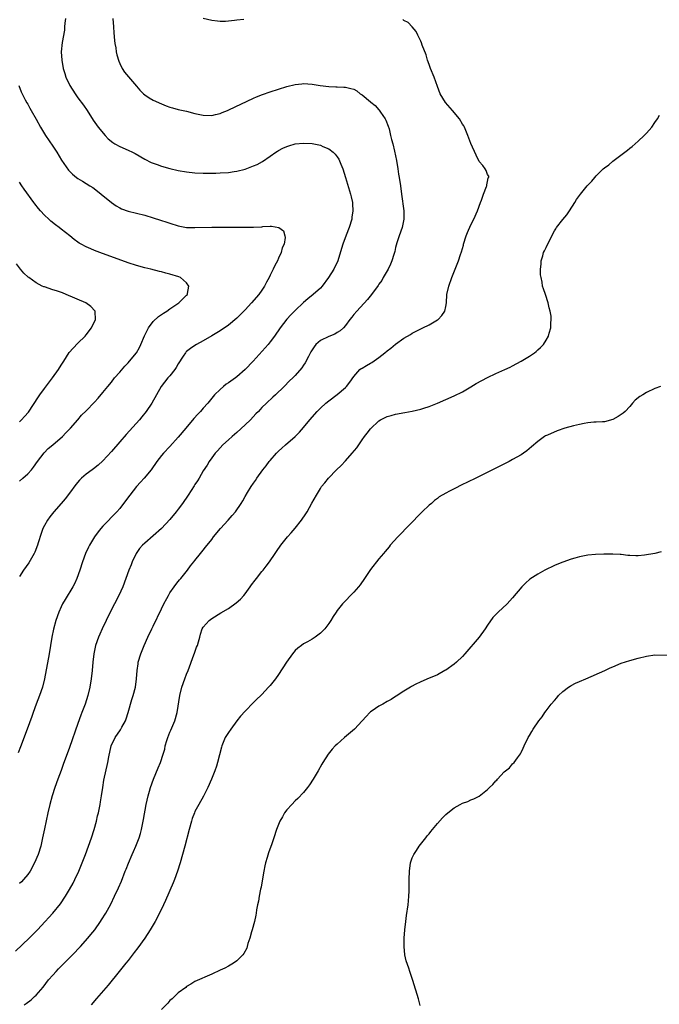
# Model space of a CAD drawing. Units: inches. Extents: x 2622000 to 2625000, y 1467000 to 1470000.
# Drawn here: x 2624335 to 2624488, y 1467533 to 1467769 of the extents above; entities that cross this region are included whole.
import ezdxf

# ---------------------------------------------------------------- set-up
doc = ezdxf.new("R2010")
doc.units = ezdxf.units.IN
doc.header["$MEASUREMENT"] = 0
doc.layers.add('LD26221467_10ft', color=93, linetype='Continuous')

msp = doc.modelspace()

# ---------------------------------------------------------------- linework, layer by layer
at = {"layer": 'LD26221467_10ft'}
for points, elevation in [([(2624334.1, 1467545.9), (2624337.32, 1467549), (2624339.31, 1467551), (2624341.2, 1467553), (2624342.04, 1467553.96), (2624343, 1467554.95), (2624344.84, 1467557.16), (2624346.05, 1467559), (2624347, 1467560.63), (2624347.84, 1467562.16), (2624348.26, 1467563), (2624349.21, 1467565), (2624350.03, 1467567), (2624350.78, 1467569), (2624351.51, 1467571), (2624352.21, 1467573), (2624352.85, 1467575), (2624353.41, 1467577), (2624353.71, 1467578.29), (2624353.89, 1467579), (2624354.29, 1467581), (2624354.38, 1467581.62), (2624354.62, 1467583), (2624354.93, 1467585), (2624355.23, 1467586.77), (2624356.12, 1467591), (2624356.39, 1467592.39), (2624356.97, 1467595), (2624357.9, 1467597), (2624359.16, 1467598.84), (2624359.48, 1467599.48), (2624360.35, 1467601), (2624360.56, 1467601.44), (2624361.03, 1467602.97), (2624361.91, 1467606.09), (2624362.22, 1467607), (2624362.75, 1467609), (2624363.01, 1467611), (2624363.14, 1467613), (2624363.38, 1467614.61), (2624363.45, 1467615), (2624364.04, 1467617), (2624364.82, 1467619), (2624365.72, 1467621), (2624366.69, 1467623), (2624367, 1467623.61), (2624369, 1467627.8), (2624369.56, 1467629), (2624370.28, 1467630.28), (2624370.65, 1467631), (2624371, 1467631.58), (2624372.02, 1467633), (2624372.39, 1467633.61), (2624373, 1467634.29), (2624373.31, 1467634.69), (2624373.63, 1467635), (2624375.21, 1467637), (2624375.95, 1467638.05), (2624376.71, 1467639), (2624377, 1467639.34), (2624378.31, 1467641), (2624378.63, 1467641.37), (2624379, 1467641.81), (2624379.5, 1467642.5), (2624381, 1467644.36), (2624381.47, 1467645), (2624383.14, 1467647), (2624384.94, 1467649), (2624385.87, 1467650.13), (2624386.67, 1467651), (2624388.07, 1467653), (2624388.42, 1467653.58), (2624389, 1467654.61), (2624389.6, 1467655.6), (2624390.46, 1467657), (2624391, 1467657.82), (2624391.5, 1467658.5), (2624391.82, 1467659), (2624393.27, 1467661), (2624394.03, 1467661.97), (2624394.78, 1467663), (2624395, 1467663.27), (2624396.51, 1467665), (2624397, 1467665.5), (2624397.79, 1467666.21), (2624398.69, 1467667), (2624401, 1467668.97), (2624401.99, 1467670.01), (2624403, 1467671.16), (2624404.49, 1467673), (2624406.23, 1467675), (2624407, 1467675.77), (2624408.33, 1467677), (2624409, 1467677.54), (2624411, 1467679.04), (2624413, 1467680.73), (2624413.29, 1467681), (2624414.03, 1467681.97), (2624415, 1467683.34), (2624416.46, 1467685), (2624416.77, 1467685.23), (2624417, 1467685.35), (2624418.01, 1467685.99), (2624419, 1467686.54), (2624419.29, 1467686.71), (2624421, 1467687.87), (2624422.45, 1467689), (2624423, 1467689.47), (2624423.88, 1467690.12), (2624425, 1467691.07), (2624427, 1467692.52), (2624428.56, 1467693.44), (2624429, 1467693.74), (2624431, 1467694.77), (2624431.5, 1467695), (2624433, 1467695.74), (2624435, 1467696.89), (2624435.17, 1467697), (2624436.08, 1467697.92), (2624436.78, 1467699), (2624437, 1467700.1), (2624437.16, 1467701), (2624437.29, 1467703), (2624437.72, 1467705), (2624438.44, 1467707), (2624439.24, 1467709), (2624439.76, 1467710.24), (2624440.03, 1467711), (2624440.54, 1467712.54), (2624440.8, 1467713.2), (2624441.22, 1467714.78), (2624441.26, 1467715), (2624441.86, 1467717), (2624442.17, 1467717.83), (2624443, 1467719.6), (2624443.73, 1467721), (2624444.6, 1467723), (2624445.31, 1467725), (2624445.52, 1467725.52), (2624446.03, 1467727), (2624446.77, 1467728.77), (2624446.82, 1467729), (2624446.8, 1467729.2), (2624447, 1467730.03), (2624447.14, 1467730.86), (2624447.27, 1467731), (2624447.29, 1467731.29), (2624447, 1467731.68), (2624446.66, 1467732.66), (2624446.44, 1467733), (2624445.83, 1467733.83), (2624445, 1467734.82), (2624444.29, 1467736.29), (2624443, 1467739.11), (2624442.3, 1467741), (2624441.45, 1467743), (2624441.29, 1467743.29), (2624441, 1467743.74), (2624440.26, 1467745), (2624438.62, 1467747), (2624436.92, 1467748.92), (2624435.67, 1467751), (2624435, 1467752.71), (2624434.2, 1467755), (2624433.37, 1467757), (2624433, 1467757.99), (2624432.64, 1467759), (2624432.28, 1467760.28), (2624431.35, 1467762.65), (2624431.19, 1467763.19), (2624431, 1467763.57), (2624430.57, 1467764.57), (2624430.31, 1467765), (2624429.89, 1467765.89), (2624429, 1467766.98), (2624428.01, 1467768.01), (2624427, 1467768.54), (2624426.72, 1467768.72)], 9990), ([(2624346, 1467769), (2624345.88, 1467767.88), (2624345.83, 1467767), (2624345.76, 1467766.24), (2624345.22, 1467763.22), (2624345, 1467761), (2624345.13, 1467759), (2624345.51, 1467757), (2624345.87, 1467755.87), (2624346.13, 1467755), (2624347.04, 1467753), (2624348.33, 1467751), (2624349, 1467750.05), (2624350.3, 1467748.3), (2624351.19, 1467747), (2624352.68, 1467744.68), (2624353.86, 1467743), (2624355.48, 1467741), (2624356.24, 1467740.24), (2624357.33, 1467739.33), (2624357.84, 1467739), (2624359, 1467738.35), (2624361, 1467737.48), (2624362.02, 1467737), (2624362.67, 1467736.67), (2624365, 1467735.33), (2624366.54, 1467734.54), (2624367, 1467734.36), (2624367.95, 1467734.05), (2624369, 1467733.68), (2624371, 1467733.14), (2624373, 1467732.66), (2624375, 1467732.28), (2624377, 1467732.05), (2624379, 1467731.99), (2624379.98, 1467731.98), (2624381, 1467732.01), (2624382.02, 1467732.02), (2624383, 1467732.06), (2624385, 1467732.18), (2624386.41, 1467732.41), (2624387, 1467732.47), (2624389, 1467732.99), (2624391, 1467733.73), (2624391.89, 1467734.11), (2624393.18, 1467734.82), (2624395, 1467736.05), (2624396.35, 1467737), (2624396.74, 1467737.26), (2624397, 1467737.41), (2624398.05, 1467737.95), (2624399, 1467738.39), (2624399.46, 1467738.54), (2624401, 1467738.99), (2624403, 1467739.2), (2624405, 1467739.09), (2624407, 1467738.69), (2624407.59, 1467738.41), (2624409, 1467737.83), (2624410.07, 1467737), (2624410.57, 1467736.57), (2624411, 1467735.9), (2624411.38, 1467735.38), (2624411.86, 1467734.14), (2624412.37, 1467733), (2624413.01, 1467730.99), (2624414.22, 1467727), (2624414.37, 1467726.37), (2624414.65, 1467725), (2624414.69, 1467724.69), (2624414.77, 1467723), (2624414.55, 1467721.45), (2624414.51, 1467721), (2624413.91, 1467719), (2624413.18, 1467717.18), (2624412.34, 1467715), (2624412.06, 1467713.94), (2624411.15, 1467711), (2624410.2, 1467709), (2624408.96, 1467707), (2624407.44, 1467705), (2624407, 1467704.52), (2624405.3, 1467703), (2624404.03, 1467701.97), (2624403, 1467701.07), (2624401, 1467699.18), (2624399.92, 1467698.08), (2624398.95, 1467697.05), (2624397.35, 1467695), (2624396, 1467693), (2624395, 1467691.61), (2624394.52, 1467691), (2624393.81, 1467690.19), (2624390.89, 1467687), (2624389.03, 1467685), (2624387, 1467683.27), (2624386.66, 1467683), (2624385, 1467681.82), (2624384.5, 1467681.5), (2624383.84, 1467681), (2624383, 1467680.28), (2624381.67, 1467679), (2624380.05, 1467677), (2624379, 1467675.78), (2624378.31, 1467675), (2624377.66, 1467674.34), (2624376.71, 1467673.3), (2624374.78, 1467671), (2624373, 1467668.81), (2624371, 1467666.59), (2624369.48, 1467665), (2624369, 1467664.42), (2624367.88, 1467663), (2624366.52, 1467661), (2624364.88, 1467659), (2624363.95, 1467658.05), (2624362.98, 1467657), (2624361.41, 1467655), (2624360.42, 1467653.58), (2624359, 1467651.78), (2624358.32, 1467651), (2624355, 1467647.58), (2624354.48, 1467647), (2624353.82, 1467646.18), (2624352.95, 1467645), (2624351.76, 1467643), (2624351.51, 1467642.49), (2624350.82, 1467641), (2624350.1, 1467639), (2624349.43, 1467637), (2624348.74, 1467635), (2624348.21, 1467633.79), (2624347.82, 1467633), (2624345.97, 1467630.03), (2624345.35, 1467629), (2624345, 1467628.24), (2624344.47, 1467627), (2624343.75, 1467625), (2624343.13, 1467622.87), (2624342.76, 1467621), (2624342.45, 1467619), (2624342.11, 1467617), (2624340.98, 1467611), (2624340.49, 1467609), (2624339.81, 1467607), (2624339.03, 1467605), (2624338.28, 1467603), (2624337.95, 1467602.05), (2624336.84, 1467599), (2624335.23, 1467594.77), (2624334.71, 1467593.29)], 9970), ([(2624357.33, 1467769), (2624357.5, 1467767), (2624357.59, 1467765.59), (2624357.74, 1467763.74), (2624357.84, 1467763), (2624358.04, 1467761.96), (2624358.16, 1467761), (2624358.3, 1467760.3), (2624358.76, 1467758.76), (2624359, 1467758.2), (2624359.61, 1467757), (2624360.17, 1467756.17), (2624361.07, 1467755.07), (2624363, 1467752.84), (2624363.85, 1467751.85), (2624364.71, 1467751), (2624365, 1467750.76), (2624366.01, 1467750.01), (2624367, 1467749.48), (2624369, 1467748.55), (2624370.14, 1467748.14), (2624371, 1467747.8), (2624371.65, 1467747.65), (2624373, 1467747.25), (2624375, 1467746.81), (2624377, 1467746.31), (2624379, 1467745.88), (2624381, 1467745.83), (2624381.93, 1467746.07), (2624383, 1467746.29), (2624383.49, 1467746.51), (2624384.82, 1467747), (2624385.13, 1467747.13), (2624391, 1467749.93), (2624391.75, 1467750.25), (2624393.18, 1467750.82), (2624395, 1467751.44), (2624399, 1467752.7), (2624401, 1467753.22), (2624402.6, 1467753.4), (2624403, 1467753.46), (2624405, 1467753.29), (2624406.95, 1467752.95), (2624409, 1467752.71), (2624410.67, 1467752.67), (2624411, 1467752.64), (2624412.6, 1467752.6), (2624413, 1467752.57), (2624414.29, 1467752.29), (2624415, 1467752.07), (2624415.72, 1467751.72), (2624416.56, 1467751), (2624417, 1467750.76), (2624419, 1467749.08), (2624419.08, 1467749), (2624420.15, 1467748.15), (2624421, 1467747.14), (2624421.08, 1467747.08), (2624421.37, 1467746.63), (2624422.52, 1467745), (2624422.67, 1467744.67), (2624423.23, 1467743.23), (2624423.42, 1467742.58), (2624423.81, 1467741), (2624424.02, 1467740.02), (2624424.3, 1467739), (2624424.76, 1467737.24), (2624425.24, 1467735), (2624425.55, 1467733), (2624425.73, 1467731.73), (2624425.85, 1467731), (2624426.15, 1467729), (2624426.41, 1467727), (2624427, 1467723), (2624426.99, 1467721), (2624426.53, 1467719), (2624425.85, 1467717), (2624425.31, 1467715.31), (2624425, 1467714.19), (2624424.78, 1467713.22), (2624424.56, 1467712.56), (2624424.11, 1467711), (2624423.81, 1467710.19), (2624423.21, 1467709), (2624422.06, 1467707), (2624421.67, 1467706.33), (2624421, 1467705.42), (2624420.84, 1467705.16), (2624419.24, 1467703), (2624418.24, 1467701.76), (2624415.71, 1467699), (2624415, 1467698.16), (2624414.49, 1467697.51), (2624414.06, 1467697), (2624413, 1467695.57), (2624412.53, 1467695), (2624411.74, 1467694.26), (2624411, 1467693.86), (2624410.48, 1467693.52), (2624409, 1467692.94), (2624407, 1467691.97), (2624405.93, 1467691), (2624405.51, 1467690.49), (2624404.76, 1467689.24), (2624404.17, 1467688.17), (2624403.38, 1467686.62), (2624403, 1467686.05), (2624402.57, 1467685.43), (2624401, 1467683.61), (2624400.38, 1467683), (2624399.65, 1467682.35), (2624398.35, 1467681), (2624396.24, 1467679), (2624395.59, 1467678.41), (2624394.08, 1467677), (2624393, 1467675.9), (2624392.17, 1467675), (2624391.59, 1467674.41), (2624390.27, 1467673), (2624389, 1467671.76), (2624387, 1467669.92), (2624385.89, 1467669), (2624385, 1467668.18), (2624383.68, 1467667), (2624383, 1467666.29), (2624382.41, 1467665.59), (2624381.87, 1467665), (2624381, 1467663.87), (2624380.4, 1467663), (2624379.89, 1467662.11), (2624379, 1467660.78), (2624377.97, 1467659), (2624377.6, 1467658.4), (2624377, 1467657.53), (2624376.8, 1467657.2), (2624375.36, 1467655), (2624374.01, 1467653), (2624373, 1467651.61), (2624372.53, 1467651), (2624371, 1467649.14), (2624369.02, 1467647), (2624367, 1467645.2), (2624365, 1467643.52), (2624364.47, 1467643), (2624363.76, 1467642.24), (2624362.96, 1467641.03), (2624361.98, 1467639), (2624361.7, 1467638.3), (2624361.22, 1467637), (2624360.5, 1467635), (2624359.72, 1467633), (2624358.81, 1467631), (2624357.79, 1467629), (2624356.73, 1467627), (2624355.74, 1467625), (2624354.81, 1467623), (2624354.25, 1467621.75), (2624353.89, 1467621), (2624353.17, 1467619), (2624352.78, 1467617), (2624352.57, 1467615), (2624352.4, 1467613), (2624352.17, 1467611), (2624351.82, 1467609), (2624351.34, 1467607), (2624350.71, 1467605), (2624349.94, 1467603), (2624349.66, 1467602.34), (2624349, 1467600.31), (2624347, 1467594.58), (2624345.5, 1467590.5), (2624345, 1467589.11), (2624344.21, 1467587), (2624343.51, 1467585), (2624342.86, 1467583), (2624342.31, 1467581), (2624341.84, 1467579), (2624341, 1467575.12), (2624340.56, 1467573), (2624340.09, 1467571), (2624339.49, 1467569), (2624338.65, 1467567), (2624337.54, 1467565), (2624337, 1467564.24), (2624335.98, 1467563), (2624335.5, 1467562.5), (2624335, 1467562.03)], 9980), ([(2624388.72, 1467768.72), (2624387, 1467768.56), (2624386.49, 1467768.49), (2624384.32, 1467768.32), (2624383, 1467768.31), (2624382.36, 1467768.36), (2624381, 1467768.52), (2624379, 1467769.02)], 9990), ([(2624334.86, 1467753), (2624335.45, 1467751.45), (2624335.67, 1467751), (2624336.42, 1467749.58), (2624336.81, 1467748.81), (2624337, 1467748.48), (2624337.51, 1467747.51), (2624337.82, 1467747), (2624339, 1467744.89), (2624340.03, 1467743), (2624341.28, 1467741), (2624343, 1467738.47), (2624343.95, 1467737), (2624345.11, 1467735.11), (2624346.75, 1467732.75), (2624347.72, 1467731.72), (2624348.63, 1467731), (2624349, 1467730.74), (2624350.07, 1467730.07), (2624351, 1467729.53), (2624351.87, 1467729), (2624352.56, 1467728.56), (2624353.71, 1467727.71), (2624354.6, 1467727), (2624357, 1467725.01), (2624358.19, 1467724.19), (2624359, 1467723.68), (2624359.46, 1467723.46), (2624361, 1467722.92), (2624363, 1467722.44), (2624365, 1467721.92), (2624367, 1467721.32), (2624368.76, 1467720.76), (2624370.26, 1467720.26), (2624371, 1467720), (2624373, 1467719.36), (2624375, 1467719.01), (2624377, 1467718.96), (2624381, 1467719.05), (2624387.05, 1467719.05), (2624389, 1467719.04), (2624391, 1467719.05), (2624393, 1467719.18), (2624393.21, 1467719.21), (2624395, 1467719.28), (2624395.31, 1467719.31), (2624397.03, 1467719.03), (2624398.19, 1467718.19), (2624398.54, 1467717), (2624398.61, 1467716.61), (2624398.33, 1467715), (2624397.89, 1467714.11), (2624397.64, 1467713), (2624397, 1467711.68), (2624396.71, 1467711), (2624396.1, 1467709.9), (2624395.73, 1467709), (2624395, 1467707.58), (2624394.72, 1467707), (2624394.11, 1467705.89), (2624393.66, 1467705), (2624393, 1467704.03), (2624392.26, 1467703), (2624390.53, 1467701), (2624389, 1467699.34), (2624388.67, 1467699), (2624387, 1467697.32), (2624385, 1467695.63), (2624383, 1467694.24), (2624381, 1467693.05), (2624379, 1467691.9), (2624377.36, 1467691), (2624377, 1467690.78), (2624375.94, 1467690.06), (2624375, 1467689.32), (2624374.83, 1467689.17), (2624374.7, 1467689), (2624374.19, 1467688.19), (2624373, 1467686.4), (2624372.5, 1467685.5), (2624372.17, 1467685), (2624371, 1467683.54), (2624370.53, 1467683), (2624368.93, 1467681), (2624367.77, 1467679), (2624366.69, 1467677), (2624365.34, 1467675), (2624364.29, 1467673.71), (2624363.7, 1467673), (2624360.53, 1467669.47), (2624359, 1467667.7), (2624357, 1467665.42), (2624355, 1467663.21), (2624353.85, 1467662.15), (2624352.74, 1467661.26), (2624352.37, 1467661), (2624351, 1467660.01), (2624349.82, 1467659), (2624349.41, 1467658.59), (2624348.5, 1467657.5), (2624347, 1467655.46), (2624345.93, 1467654.07), (2624345, 1467652.99), (2624343.26, 1467651), (2624342.25, 1467649.75), (2624341.71, 1467649), (2624341, 1467647.72), (2624340.63, 1467647), (2624340.18, 1467645.82), (2624339.53, 1467643.53), (2624339.36, 1467643), (2624338.66, 1467641.34), (2624338.54, 1467641), (2624337.25, 1467638.75), (2624336, 1467637), (2624335, 1467635.52)], 9960), ([(2624336.16, 1467533), (2624336.66, 1467533.34), (2624337.78, 1467534.22), (2624338.64, 1467535), (2624339, 1467535.37), (2624340.7, 1467537.3), (2624341.99, 1467539), (2624343, 1467540.12), (2624343.76, 1467541), (2624344.39, 1467541.61), (2624345.75, 1467543), (2624347.74, 1467545), (2624349.61, 1467547), (2624351.37, 1467549), (2624352.12, 1467549.88), (2624353.02, 1467551), (2624354.43, 1467553), (2624354.65, 1467553.35), (2624355.64, 1467555), (2624356.85, 1467557.15), (2624357.78, 1467559), (2624358.71, 1467561), (2624359.39, 1467562.61), (2624360.33, 1467565), (2624360.51, 1467565.49), (2624361.09, 1467566.91), (2624361.99, 1467569), (2624362.28, 1467569.72), (2624362.89, 1467571), (2624363.64, 1467573), (2624363.94, 1467574.06), (2624364.18, 1467575), (2624364.65, 1467577.35), (2624365.31, 1467581), (2624365.77, 1467583), (2624366.12, 1467584.12), (2624366.38, 1467585), (2624367.11, 1467587), (2624368.23, 1467589.77), (2624368.76, 1467591), (2624369.42, 1467593), (2624369.77, 1467594.23), (2624369.91, 1467595), (2624370.26, 1467596.26), (2624370.5, 1467597), (2624371, 1467598.25), (2624371.23, 1467598.77), (2624372.17, 1467601), (2624372.73, 1467603), (2624373.38, 1467607), (2624373.88, 1467609), (2624374.57, 1467611), (2624375, 1467612.11), (2624375.38, 1467613), (2624376.75, 1467616.75), (2624376.87, 1467617.13), (2624377.39, 1467618.61), (2624377.57, 1467619), (2624377.85, 1467619.85), (2624378.14, 1467621), (2624378.29, 1467621.71), (2624378.75, 1467623), (2624379, 1467623.42), (2624380.36, 1467625), (2624381, 1467625.45), (2624383.18, 1467626.82), (2624385, 1467627.87), (2624386.83, 1467629.17), (2624387.88, 1467630.12), (2624388.7, 1467631), (2624389, 1467631.37), (2624390.23, 1467633), (2624390.52, 1467633.48), (2624391.37, 1467634.63), (2624391.69, 1467635), (2624393, 1467636.69), (2624393.28, 1467637), (2624394.04, 1467637.96), (2624394.82, 1467639), (2624396.15, 1467641), (2624396.52, 1467641.48), (2624397.53, 1467643), (2624399.16, 1467645), (2624400.04, 1467645.96), (2624401, 1467647.1), (2624402.5, 1467649), (2624403.51, 1467650.49), (2624403.83, 1467651), (2624404.97, 1467653.03), (2624406.05, 1467655), (2624407, 1467656.55), (2624407.3, 1467657), (2624408.07, 1467657.93), (2624408.93, 1467659), (2624410.86, 1467661), (2624411.95, 1467662.05), (2624413, 1467663.16), (2624414.63, 1467665), (2624415.69, 1467666.31), (2624417, 1467668.24), (2624417.59, 1467669), (2624418.22, 1467669.78), (2624419, 1467670.87), (2624421, 1467672.76), (2624421.38, 1467673), (2624422.49, 1467673.51), (2624423, 1467673.79), (2624423.96, 1467674.04), (2624425, 1467674.35), (2624427.24, 1467674.76), (2624429, 1467675.04), (2624431, 1467675.51), (2624431.77, 1467675.77), (2624433, 1467676.2), (2624435.02, 1467677), (2624439, 1467678.72), (2624441, 1467679.71), (2624443, 1467680.89), (2624444.31, 1467681.69), (2624445.6, 1467682.4), (2624447, 1467683.14), (2624449, 1467684.07), (2624451.15, 1467685), (2624452.41, 1467685.59), (2624453, 1467685.91), (2624455.02, 1467687), (2624457, 1467688.23), (2624458.2, 1467689), (2624458.63, 1467689.37), (2624459, 1467689.71), (2624459.68, 1467690.32), (2624460.36, 1467691), (2624461, 1467692.05), (2624461.54, 1467693), (2624461.72, 1467693.72), (2624462.12, 1467695), (2624462.15, 1467696.15), (2624462.25, 1467697), (2624462.18, 1467697.82), (2624461.99, 1467699), (2624461.77, 1467699.77), (2624461.48, 1467701), (2624460.82, 1467703), (2624460.35, 1467704.35), (2624460.18, 1467705), (2624460.04, 1467705.96), (2624459.8, 1467707), (2624459.7, 1467707.7), (2624459.69, 1467709), (2624459.81, 1467710.19), (2624459.86, 1467711), (2624460.22, 1467712.22), (2624460.42, 1467713), (2624460.59, 1467713.41), (2624461, 1467714.22), (2624462.34, 1467717), (2624463, 1467718.2), (2624463.3, 1467718.7), (2624463.51, 1467719), (2624465, 1467720.94), (2624465.95, 1467722.05), (2624466.62, 1467723), (2624467.89, 1467725), (2624468.3, 1467725.7), (2624469.2, 1467727), (2624470.86, 1467729), (2624471.92, 1467730.08), (2624472.67, 1467731), (2624473, 1467731.35), (2624474.68, 1467733), (2624475, 1467733.29), (2624475.98, 1467734.02), (2624477, 1467734.89), (2624480.49, 1467737.51), (2624481, 1467737.97), (2624481.6, 1467738.4), (2624482.31, 1467739), (2624483, 1467739.65), (2624484.5, 1467741), (2624485, 1467741.58), (2624486.28, 1467743), (2624487, 1467744.1), (2624487.67, 1467745), (2624488.11, 1467745.89)], 10000), ([(2624335, 1467658.32), (2624335.85, 1467659), (2624337, 1467660.03), (2624337.87, 1467661), (2624338.37, 1467661.63), (2624339.31, 1467663), (2624340.89, 1467665.11), (2624341.9, 1467666.1), (2624343, 1467667), (2624345.28, 1467669), (2624346.11, 1467669.89), (2624347.2, 1467671), (2624349, 1467673.01), (2624349.89, 1467674.11), (2624351, 1467675.16), (2624353, 1467677.24), (2624353.84, 1467678.16), (2624355, 1467679.51), (2624356.18, 1467681), (2624357, 1467681.99), (2624357.77, 1467683), (2624359, 1467684.4), (2624360.2, 1467685.8), (2624361, 1467686.59), (2624361.38, 1467687), (2624362.99, 1467689), (2624363.72, 1467690.28), (2624364.09, 1467691), (2624364.93, 1467693.07), (2624365.85, 1467695), (2624367, 1467696.49), (2624368.29, 1467697.71), (2624369, 1467698.17), (2624369.46, 1467698.54), (2624370.24, 1467699), (2624371, 1467699.56), (2624372.65, 1467700.65), (2624373.16, 1467701), (2624375, 1467702.8), (2624375.18, 1467703), (2624375.24, 1467703.24), (2624375.52, 1467705), (2624375, 1467705.74), (2624373.57, 1467707), (2624373.18, 1467707.18), (2624371, 1467707.83), (2624370.05, 1467708.05), (2624369, 1467708.37), (2624368.48, 1467708.48), (2624366.48, 1467709), (2624365, 1467709.32), (2624363, 1467709.89), (2624361, 1467710.57), (2624354.22, 1467713), (2624353, 1467713.47), (2624352.09, 1467713.92), (2624351, 1467714.36), (2624349.78, 1467715), (2624349.29, 1467715.29), (2624349, 1467715.52), (2624348.11, 1467716.11), (2624347.03, 1467717), (2624345, 1467718.59), (2624344.54, 1467719), (2624343.65, 1467719.65), (2624342.55, 1467720.55), (2624342.07, 1467721), (2624341, 1467721.92), (2624340.06, 1467723), (2624339.54, 1467723.54), (2624338.69, 1467724.69), (2624338.48, 1467725), (2624336.18, 1467728.18), (2624335.55, 1467729), (2624335, 1467729.81)], 9950), ([(2624335, 1467672.54), (2624335.48, 1467673), (2624336.22, 1467673.78), (2624337.14, 1467674.86), (2624339.54, 1467678.46), (2624339.88, 1467679), (2624341, 1467680.51), (2624342.94, 1467683), (2624344.37, 1467685), (2624345, 1467686.07), (2624345.61, 1467687), (2624346.93, 1467689.07), (2624347.83, 1467690.17), (2624349, 1467691.35), (2624350.76, 1467693), (2624351, 1467693.3), (2624352.28, 1467695), (2624353.2, 1467697), (2624353.09, 1467698.91), (2624353.09, 1467699), (2624353.06, 1467699.06), (2624352.09, 1467700.09), (2624350.87, 1467701), (2624346.17, 1467703), (2624345.34, 1467703.34), (2624343.86, 1467703.86), (2624343, 1467704.12), (2624341, 1467704.77), (2624340.83, 1467704.83), (2624340.47, 1467705), (2624339, 1467705.73), (2624337.24, 1467707), (2624337.11, 1467707.11), (2624336.09, 1467708.09), (2624335.29, 1467709), (2624334.29, 1467710.29)], 9940), ([(2624488.36, 1467681), (2624487, 1467680.45), (2624485, 1467679.51), (2624484.11, 1467679), (2624483.42, 1467678.58), (2624482.33, 1467677.67), (2624481.68, 1467677), (2624481, 1467676.2), (2624479.93, 1467675), (2624479.43, 1467674.57), (2624478.23, 1467673.77), (2624476.93, 1467673.07), (2624475, 1467672.53), (2624474.53, 1467672.53), (2624473, 1467672.39), (2624472.4, 1467672.4), (2624471, 1467672.26), (2624470.13, 1467672.13), (2624469, 1467671.88), (2624467.52, 1467671.52), (2624465.52, 1467671), (2624463.62, 1467670.38), (2624461.31, 1467669.31), (2624460.86, 1467669.14), (2624460.65, 1467669), (2624459, 1467667.78), (2624457.5, 1467666.5), (2624456.41, 1467665.59), (2624455.61, 1467665), (2624455, 1467664.62), (2624453, 1467663.46), (2624452.16, 1467663), (2624449, 1467661.42), (2624445, 1467659.46), (2624443.37, 1467658.63), (2624443, 1467658.47), (2624442.03, 1467657.97), (2624441, 1467657.49), (2624439, 1467656.51), (2624437.93, 1467655.93), (2624437, 1467655.48), (2624435.42, 1467654.58), (2624435, 1467654.2), (2624434.3, 1467653.7), (2624433.57, 1467653), (2624433, 1467652.55), (2624431.37, 1467651), (2624431.16, 1467650.84), (2624425.5, 1467645), (2624423.73, 1467643), (2624423.42, 1467642.58), (2624423, 1467642.07), (2624422.54, 1467641.46), (2624422.11, 1467641), (2624421, 1467639.7), (2624419, 1467637.19), (2624417.57, 1467635), (2624416.5, 1467633.5), (2624416.09, 1467633), (2624415, 1467631.77), (2624412.28, 1467629), (2624411, 1467627.36), (2624410.75, 1467627), (2624410.07, 1467625.93), (2624409.52, 1467625), (2624409, 1467624.27), (2624408.04, 1467623), (2624407.54, 1467622.46), (2624407, 1467621.96), (2624405.75, 1467621), (2624405, 1467620.53), (2624403.9, 1467619.9), (2624403, 1467619.37), (2624402.48, 1467619), (2624401.65, 1467618.35), (2624401, 1467617.77), (2624400.62, 1467617.38), (2624400.3, 1467617), (2624398.87, 1467615), (2624397, 1467612.07), (2624396.24, 1467611), (2624395, 1467609.42), (2624394.63, 1467609), (2624393, 1467607.28), (2624392.72, 1467607), (2624391.81, 1467606.19), (2624391, 1467605.33), (2624389, 1467603.32), (2624387.92, 1467602.08), (2624387.05, 1467601), (2624385.55, 1467599), (2624385, 1467598.22), (2624384.26, 1467597), (2624383.78, 1467595.78), (2624383.43, 1467595), (2624383.31, 1467594.69), (2624382.88, 1467592.88), (2624382.4, 1467591), (2624382.13, 1467590.13), (2624381.74, 1467589), (2624380.96, 1467587), (2624380.04, 1467585), (2624379.02, 1467582.98), (2624377.92, 1467581), (2624377, 1467579.25), (2624376.88, 1467579), (2624376.36, 1467577.64), (2624376.14, 1467577), (2624375.58, 1467575), (2624374.56, 1467571), (2624373.44, 1467567), (2624372.84, 1467565), (2624372.12, 1467563), (2624371.81, 1467562.19), (2624369.98, 1467558.02), (2624369.5, 1467557), (2624368.54, 1467555), (2624367.47, 1467553), (2624366.28, 1467551), (2624364.98, 1467549), (2624363.33, 1467546.67), (2624362.47, 1467545.53), (2624361, 1467543.68), (2624360.44, 1467543), (2624359.82, 1467542.18), (2624358.85, 1467541), (2624356.25, 1467537.75), (2624353.43, 1467534.57), (2624352.14, 1467533)], 10010), ([(2624488.56, 1467641.44), (2624487, 1467641.04), (2624484.58, 1467640.58), (2624483, 1467640.46), (2624482.43, 1467640.43), (2624481, 1467640.54), (2624480.55, 1467640.55), (2624479, 1467640.74), (2624478.74, 1467640.74), (2624477, 1467640.83), (2624474.83, 1467640.83), (2624472.79, 1467640.79), (2624471, 1467640.61), (2624470.55, 1467640.55), (2624469, 1467640.2), (2624467.91, 1467639.91), (2624467, 1467639.63), (2624465, 1467638.95), (2624463.6, 1467638.4), (2624463, 1467638.12), (2624460.73, 1467637), (2624459, 1467636.04), (2624457.14, 1467634.86), (2624456.08, 1467633.92), (2624455.18, 1467633), (2624453, 1467630.42), (2624452.31, 1467629.69), (2624451.7, 1467629), (2624449.57, 1467627), (2624449.27, 1467626.73), (2624449, 1467626.43), (2624448.28, 1467625.72), (2624447, 1467623.86), (2624446.45, 1467623), (2624444.99, 1467621), (2624441.56, 1467617), (2624441, 1467616.39), (2624439.56, 1467615), (2624439, 1467614.5), (2624437, 1467613.1), (2624436.78, 1467613), (2624435, 1467612.01), (2624433.27, 1467611.27), (2624433, 1467611.18), (2624431, 1467610.34), (2624429.66, 1467609.66), (2624429, 1467609.29), (2624428.84, 1467609.16), (2624428.57, 1467609), (2624427, 1467608.07), (2624425.14, 1467606.85), (2624425, 1467606.77), (2624423.94, 1467606.06), (2624423, 1467605.58), (2624421.93, 1467605), (2624421, 1467604.45), (2624419.41, 1467603.41), (2624419, 1467603.13), (2624418.84, 1467603), (2624417.99, 1467602.01), (2624417, 1467601), (2624415.14, 1467599), (2624412.76, 1467597), (2624411, 1467595.41), (2624410.57, 1467595), (2624409.83, 1467594.17), (2624408.9, 1467593), (2624407.62, 1467591), (2624407.39, 1467590.61), (2624406.47, 1467589), (2624405.29, 1467587), (2624404.37, 1467585.63), (2624403.93, 1467585), (2624403, 1467583.87), (2624401.6, 1467582.4), (2624401, 1467581.86), (2624400.14, 1467581), (2624399, 1467579.66), (2624398.46, 1467579), (2624397.95, 1467578.05), (2624397.28, 1467577), (2624396.53, 1467575), (2624395.9, 1467573), (2624395.3, 1467571.3), (2624395.12, 1467570.88), (2624394.58, 1467569.42), (2624394.29, 1467568.29), (2624393.89, 1467567), (2624393.7, 1467566.3), (2624393.47, 1467565), (2624393, 1467562.26), (2624392.8, 1467561.2), (2624392.68, 1467560.68), (2624392.35, 1467559), (2624392.18, 1467557.82), (2624391.99, 1467557), (2624391.75, 1467555.75), (2624391.64, 1467555), (2624391.54, 1467554.46), (2624391.21, 1467553), (2624390.68, 1467551), (2624390.53, 1467550.53), (2624390.13, 1467549), (2624389.68, 1467547.68), (2624389.51, 1467547), (2624389.38, 1467546.62), (2624388.69, 1467545.31), (2624388.42, 1467545), (2624387, 1467543.57), (2624386.19, 1467543), (2624385.46, 1467542.54), (2624385, 1467542.32), (2624384.17, 1467541.83), (2624383, 1467541.33), (2624381, 1467540.4), (2624377, 1467538.63), (2624376, 1467538), (2624375, 1467537.46), (2624374.78, 1467537.22), (2624373, 1467535.92), (2624372.12, 1467535), (2624371.54, 1467534.46), (2624371, 1467534.04), (2624370.53, 1467533.47), (2624369, 1467531.89)], 10020), ([(2624430.89, 1467532.89), (2624430.45, 1467534.45), (2624429.15, 1467538.85), (2624429, 1467539.3), (2624428.54, 1467540.54), (2624428.44, 1467541), (2624428.2, 1467541.8), (2624427.53, 1467543.53), (2624427.21, 1467545), (2624427.02, 1467547), (2624427.05, 1467549), (2624427.2, 1467551), (2624427.41, 1467553), (2624427.6, 1467554.4), (2624427.98, 1467557), (2624428.09, 1467557.91), (2624428.18, 1467559), (2624428.22, 1467560.22), (2624428.26, 1467561), (2624428.26, 1467563), (2624428.29, 1467565), (2624428.58, 1467567), (2624429, 1467568.17), (2624429.34, 1467569), (2624429.99, 1467569.99), (2624430.62, 1467571), (2624432.22, 1467573), (2624432.54, 1467573.46), (2624433, 1467573.96), (2624433.46, 1467574.54), (2624433.86, 1467575), (2624435, 1467576.43), (2624436.2, 1467577.8), (2624437, 1467578.58), (2624437.47, 1467579), (2624439, 1467580.14), (2624440.45, 1467581), (2624441, 1467581.27), (2624442.28, 1467581.72), (2624443, 1467582.05), (2624443.69, 1467582.31), (2624445, 1467582.99), (2624447, 1467584.52), (2624447.43, 1467585), (2624448.25, 1467585.75), (2624449, 1467586.6), (2624449.22, 1467586.78), (2624449.37, 1467587), (2624451, 1467588.74), (2624451.3, 1467589), (2624452.24, 1467589.76), (2624453, 1467590.68), (2624453.34, 1467591), (2624454.16, 1467592.16), (2624454.89, 1467593.11), (2624455, 1467593.37), (2624455.54, 1467594.46), (2624455.75, 1467595), (2624456.72, 1467597), (2624457, 1467597.49), (2624457.58, 1467598.42), (2624457.91, 1467599), (2624459.24, 1467601), (2624460.03, 1467601.97), (2624460.68, 1467603), (2624461, 1467603.38), (2624462.25, 1467605), (2624463, 1467605.87), (2624463.54, 1467606.46), (2624463.98, 1467607), (2624465, 1467607.99), (2624466.34, 1467609), (2624466.72, 1467609.27), (2624467, 1467609.44), (2624468.04, 1467609.96), (2624469, 1467610.41), (2624470.49, 1467611), (2624475.03, 1467613), (2624476.36, 1467613.64), (2624477, 1467613.92), (2624479, 1467614.74), (2624481, 1467615.4), (2624483, 1467615.96), (2624485, 1467616.46), (2624487, 1467616.73), (2624491, 1467616.69)], 10030)]:
    msp.add_lwpolyline(points, dxfattribs=dict(at, elevation=elevation))

doc.saveas('drawing.dxf')
